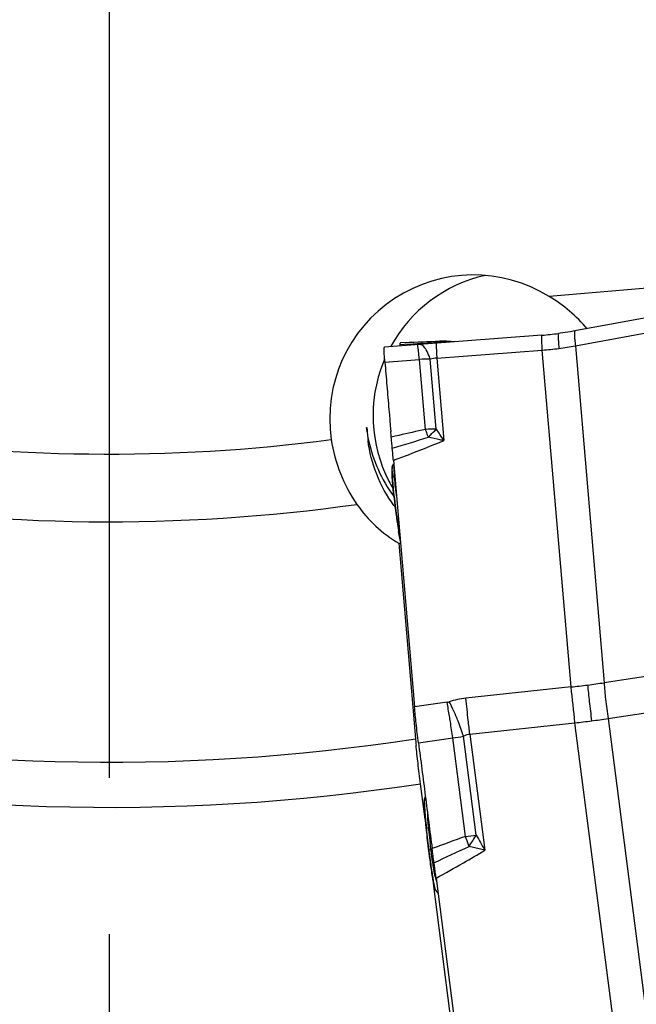
# Model space of a CAD drawing. Units: millimetres. Extents: x 0 to 594, y 0 to 420.
# Drawn here: x 233 to 243, y 182 to 197 of the extents above; entities that cross this region are included whole.
import ezdxf

# ---------------------------------------------------------------- set-up
doc = ezdxf.new("R2010")
doc.units = ezdxf.units.MM
doc.header["$LTSCALE"] = 32.67
doc.linetypes.add('CENTER', pattern=[0.6, 0.375, -0.075, 0.075, -0.075])
for name, color, linetype in [('607065213-000_CL', 7, 'CONTINUOUS'), ('607079912-000_AXIS', 7, 'CONTINUOUS'), ('607079912-000_CL', 7, 'CONTINUOUS')]:
    doc.layers.add(name, color=color, linetype=linetype)

msp = doc.modelspace()

# ---------------------------------------------------------------- linework, layer by layer
at = {"layer": '607065213-000_CL', "color": 7, "linetype": 'CONTINUOUS'}
for p, q in [((243.6444, 192.5627), (242.0121, 192.2639)), ((241.4938, 192.1969), (239.0262, 192.0088)), ((239.8254, 192.0988), (239.277, 192.0761)), ((239.3492, 192.081), (239.8926, 192.1034)), ((239.8254, 192.0988), (239.8926, 192.1034)), ((239.9998, 192.102), (239.9612, 192.1038)), ((240.067, 192.0954), (240.0624, 192.0959)), ((241.7776, 192.2268), (241.754, 192.2237)), ((241.7541, 192.2237), (241.754, 192.2237)), ((239.2758, 192.0757), (239.2769, 192.076)), ((239.095, 191.0329), (239.1021, 190.9497)), ((239.1021, 190.9497), (239.1094, 190.8646)), ((239.1094, 190.8646), (239.1169, 190.7777)), ((239.1169, 190.7777), (239.1246, 190.689)), ((239.1473, 190.1337), (239.1675, 190.1826)), ((239.1662, 190.2357), (239.496, 186.3716)), ((239.2749, 188.9621), (239.2475, 189.1204)), ((239.6454, 184.8916), (239.6453, 184.8697)), ((239.6541, 184.9363), (239.667, 184.9673)), ((239.7127, 184.144), (239.7135, 184.1371)), ((239.7135, 184.1371), (239.7149, 184.1255)), ((239.8343, 183.6892), (240.5379, 178.2408)), ((239.8242, 183.5008), (239.8657, 183.4462))]:
    msp.add_line(p, q, dxfattribs=at)
at = {"layer": '607065213-000_CL', "color": 9, "linetype": 'CONTINUOUS'}
for p, q in [((242.0179, 192.0302), (243.6465, 192.3283)), ((239.8545, 192.0858), (239.8501, 192.0895)), ((239.9959, 192.0912), (240.0633, 192.0958)), ((240.0633, 192.0958), (240.0624, 192.0959)), ((239.2702, 192.0517), (239.3388, 192.0557)), ((239.3388, 192.0557), (239.4736, 192.0635)), ((239.4736, 192.0635), (239.5394, 192.0674)), ((239.5394, 192.0674), (239.6043, 192.0712)), ((239.6043, 192.0712), (239.7937, 192.0822)), ((239.7937, 192.0822), (239.8391, 192.0848)), ((239.8391, 192.0848), (239.8546, 192.0857)), ((239.8454, 191.8371), (241.4994, 191.9632)), ((241.9499, 186.6844), (241.4994, 191.9632)), ((242.0179, 192.0302), (242.4685, 186.7514)), ((239.0317, 191.7751), (239.574, 191.8165)), ((239.6675, 190.7212), (239.574, 191.8165)), ((239.8378, 190.7222), (239.7442, 191.8199)), ((239.8454, 191.8371), (239.9556, 190.5463)), ((239.1915, 190.6123), (239.1321, 190.5985)), ((239.2509, 190.6261), (239.1915, 190.6123)), ((239.1499, 189.9458), (239.1795, 190.0033)), ((239.1755, 190.054), (239.1775, 190.0293)), ((239.1862, 189.8996), (239.1872, 189.8824)), ((239.1872, 189.8824), (239.1882, 189.8646)), ((239.2535, 189.1211), (239.255, 189.1123)), ((239.269, 189.0315), (239.255, 189.1123)), ((244.1014, 186.9989), (242.4685, 186.7514)), ((241.9499, 186.6844), (240.3003, 186.5076)), ((240.0064, 186.4444), (239.4959, 186.3716)), ((242.5307, 186.1904), (244.1636, 186.438)), ((240.3625, 185.9467), (242.0121, 186.1234)), ((242.9733, 178.68), (242.0121, 186.1234)), ((242.5307, 186.1904), (243.4918, 178.7471)), ((240.3625, 185.9467), (240.5975, 184.1267)), ((239.5582, 185.8103), (240.0963, 185.887)), ((240.2958, 184.3426), (240.0963, 185.887)), ((240.4638, 184.3643), (240.264, 185.912)), ((239.7251, 184.3708), (239.7434, 184.2316)), ((240.2958, 184.3426), (240.4638, 184.3643)), ((239.7209, 184.1281), (239.7149, 184.1255)), ((239.7209, 184.1281), (239.755, 184.142)), ((239.7541, 184.1488), (239.755, 184.142)), ((240.3514, 184.1854), (240.3431, 184.2089)), ((240.5975, 184.1267), (240.3514, 184.1854)), ((239.7866, 183.6693), (239.7882, 183.6604)), ((239.8238, 183.5014), (239.8242, 183.5008))]:
    msp.add_line(p, q, dxfattribs=at)
at = {"layer": '607065213-000_CL', "color": 7, "linetype": 'CONTINUOUS'}
for points in [[(242.0121, 192.2639), (241.9838, 192.2588), (241.9427, 192.2517), (241.9015, 192.245), (241.8602, 192.2385), (241.8189, 192.2325), (241.7776, 192.2268)], [(239.9612, 192.1038), (239.9226, 192.1042), (239.8926, 192.1034)], [(240.0624, 192.0959), (240.0383, 192.0987), (239.9998, 192.102)], [(240.1162, 192.0919), (240.1065, 192.0921), (240.0867, 192.0934), (240.067, 192.0954)]]:
    msp.add_lwpolyline(points, dxfattribs=at)
at = {"layer": '607065213-000_CL', "color": 9, "linetype": 'CONTINUOUS'}
for centre, radius, start, end in [((239.8665, 191.1015), 0.9982, 86.90812, 92.3589), ((239.8264, 192.0694), 0.0294, 86.53763, 91.97093), ((239.944, 191.6275), 0.4669, 95.16956, 99.07544), ((239.9337, 191.1066), 0.9976, 90.83043, 92.35914), ((239.9432, 191.6349), 0.4595, 93.19238, 95.16366), ((239.943, 191.6396), 0.4548, 91.20775, 93.19221), ((239.9337, 191.1052), 0.999, 90.51065, 90.83071), ((239.8664, 191.1011), 0.9986, 82.54801, 86.90724), ((239.9337, 191.1038), 1.0004, 88.58271, 90.51027), ((239.9429, 191.65), 0.4444, 83.14717, 91.22614), ((239.9337, 191.1028), 1.0014, 88.29654, 88.58297), ((239.9337, 191.1024), 1.0018, 83.65404, 88.29635), ((239.9337, 191.1028), 1.0014, 83.1808, 83.65404), ((239.9338, 191.1032), 1.001, 82.56521, 83.18081), ((239.9451, 191.6201), 0.4744, 99.07087, 101.00807), ((239.9575, 193.8166), 1.7339, 266.59444, 268.31346), ((241.1483, 196.7206), 4.7703, 274.22037, 277.3633), ((241.1498, 196.7089), 4.7586, 277.3634, 280.51152), ((239.6936, 190.0852), 1.7354, 88.3304, 93.95166), ((239.8684, 191.3951), 0.4426, 92.9814, 106.30935), ((252.409, 133.9403), 58.1929, 102.647512, 103.068229), ((239.7609, 189.3268), 1.3975, 86.84547, 93.83421), ((244.0938, 193.4517), 5.0563, 212.67217, 215.07184), ((213.3051, 275.8078), 89.2076, 286.839754, 287.219512), ((236.6302, 189.5186), 3.267, 19.31206, 19.67497), ((241.0603, 190.1161), 1.9173, 181.97971, 182.89241), ((239.2796, 189.8791), 0.1459, 152.7924, 157.55408), ((242.308, 190.1709), 3.1661, 184.07615, 184.56748), ((232.4655, 189.4955), 6.7332, 4.32568, 4.54756), ((243.7127, 190.2829), 4.5752, 184.56576, 185.33657), ((251.867, 191.1393), 12.7748, 186.97419, 187.35831), ((251.9275, 191.147), 12.8358, 187.35761, 187.57479), ((245.3897, 190.1682), 6.2249, 189.07842, 189.68356), ((239.3441, 189.2018), 0.1263, 220.12292, 225.14894), ((240.4773, 200.1212), 13.5173, 276.25425, 277.36378), ((240.4898, 200.0263), 13.4216, 277.3629, 278.4777), ((171.0243, 178.5306), 71.3927, 6.105085, 6.558032), ((239.9784, 186.6408), 0.1984, 278.1113, 287.96144), ((240.4379, 185.2226), 1.2924, 96.11156, 107.94885), ((190.0034, 180.6722), 50.6342, 6.22513, 6.61786), ((223.1451, 183.4724), 17.1224, 8.107, 8.96423), ((236.694, 184.7838), 3.7441, 17.53834, 21.3997), ((156.5434, 176.9682), 84.2987, 6.114068, 6.261776), ((240.945, 196.4233), 10.355, 275.91535, 277.3637), ((240.9541, 196.3539), 10.285, 277.36266, 278.81758), ((239.4503, 190.7939), 4.9493, 277.50015, 279.46235), ((241.9384, 184.9349), 2.2889, 182.33971, 183.26577), ((243.1291, 185.0006), 3.4814, 183.22942, 183.92778), ((245.2504, 185.1458), 5.6077, 183.92289, 184.94409), ((241.1204, 184.6824), 1.4216, 178.54771, 184.88026), ((239.4232, 184.7764), 0.3535, 322.57148, 326.2711), ((219.3431, 181.5422), 20.5768, 7.38314, 7.51009), ((255.9159, 140.8384), 46.2234, 109.75056, 110.4413), ((218.9484, 176.7016), 22.6736, 19.33589, 19.69433), ((235.2674, 187.5077), 6.0732, 326.83687, 328.82983), ((273.3808, 202.7781), 37.7176, 209.22278, 209.63692), ((260.3973, 186.6711), 20.8322, 186.82754, 187.01147), ((252.3089, 185.6763), 12.6829, 187.01161, 187.20479), ((252.5761, 185.71), 12.9522, 187.20434, 187.39445), ((227.0595, 182.5427), 12.7958, 7.21079, 7.38049), ((233.7913, 183.3891), 6.011, 6.99872, 7.19573), ((233.6757, 183.3749), 6.1275, 6.80408, 6.99887), ((233.6125, 183.3673), 6.1911, 6.61031, 6.80422), ((233.0724, 183.3053), 6.7348, 6.24702, 6.60542), ((211.5741, 245.719), 67.9305, 294.553096, 295.063982), ((252.4861, 185.6982), 12.8615, 187.394, 187.58527), ((251.8551, 185.6137), 12.2248, 187.58311, 188.17379), ((232.1604, 183.205), 7.6523, 6.09332, 6.25087), ((232.9415, 183.2866), 6.867, 5.58646, 6.10749), ((243.327, 184.3717), 3.5756, 186.68998, 187.13588), ((242.5106, 184.2688), 2.7527, 187.12312, 188.01459), ((249.5029, 185.2765), 9.8485, 188.17757, 188.85647), ((247.0901, 184.9041), 7.4072, 188.88344, 189.15981), ((241.7684, 184.1632), 2.003, 187.98376, 189.8282), ((241.2696, 184.077), 1.4968, 189.83324, 192.09718), ((241.1801, 184.0595), 1.4057, 192.16559, 194.35231), ((245.9206, 184.7154), 6.2225, 189.15903, 189.57403), ((244.83, 184.5327), 5.1168, 189.58708, 189.71382), ((243.8304, 184.36), 4.1024, 189.81913, 190.28027), ((242.8004, 184.1737), 3.0556, 190.28915, 190.84772), ((241.3856, 184.1123), 1.6178, 194.35825, 197.4567)]:
    msp.add_arc(centre, radius, start, end, dxfattribs=at)
at = {"layer": '607065213-000_CL', "color": 7, "linetype": 'CONTINUOUS'}
for centre, radius, start, end in [((241.1141, 197.1759), 4.9934, 274.36047, 277.36326), ((217.3506, 188.834), 21.8529, 4.6314, 4.86966), ((239.3464, 190.0511), 0.2156, 157.46781, 161.64239), ((241.8107, 190.1398), 2.6736, 182.71671, 183.50019), ((242.8637, 190.2022), 3.7284, 183.46877, 183.94188), ((243.6094, 190.2525), 4.4759, 183.92848, 184.07073), ((242.2339, 190.1549), 3.0969, 184.07627, 184.57202), ((243.205, 190.2317), 4.0711, 184.55874, 184.96559), ((244.2946, 190.3258), 5.1647, 184.95944, 185.30283), ((245.7492, 190.4612), 6.6256, 185.30625, 185.89846), ((249.0834, 190.8059), 9.9775, 185.90004, 187.02445), ((251.5681, 191.1007), 12.4796, 186.97268, 187.35832), ((251.6272, 191.1082), 12.5392, 187.35761, 187.57751), ((245.104, 190.1299), 5.9428, 189.07193, 189.77983), ((239.8533, 184.8537), 0.2156, 157.46781, 161.64239), ((245.7721, 185.1765), 6.1361, 184.15569, 185.05281), ((248.588, 185.4176), 8.9623, 185.00218, 185.34922), ((250.4506, 185.5907), 10.8329, 185.34288, 185.64717), ((255.2547, 186.073), 15.6612, 185.67326, 186.87802), ((259.9923, 186.6197), 20.4302, 186.80904, 186.96), ((252.0147, 185.6383), 12.3925, 187.01162, 187.20666), ((252.2752, 185.6711), 12.655, 187.2062, 187.39592), ((252.1862, 185.6595), 12.5652, 187.39549, 187.58526), ((251.5708, 185.5771), 11.9443, 187.58309, 188.17379), ((249.2725, 185.2476), 9.6226, 188.17757, 188.85649), ((246.9191, 184.8844), 7.2413, 188.88353, 189.15761), ((245.6404, 184.6779), 5.9461, 189.15459, 189.6666), ((244.3866, 184.4661), 4.6745, 189.68739, 189.82304), ((243.724, 184.3511), 4.002, 189.819, 190.2863), ((242.7125, 184.168), 2.974, 190.29564, 190.85423), ((241.8184, 183.997), 2.0638, 190.86742, 191.5743), ((239.9901, 183.627), 0.2085, 213.09015, 217.26473)]:
    msp.add_arc(centre, radius, start, end, dxfattribs=at)
at = {"layer": '607065213-000_CL', "color": 9, "linetype": 'CONTINUOUS'}
for points, knots in [([(242.0121, 192.2639), (242.0101, 192.2635), (242.0064, 192.2572), (242.0046, 192.2452), (242.0032, 192.2255), (242.0036, 192.1855), (242.0082, 192.1194), (242.0142, 192.0625), (242.0179, 192.0302)], [0, 0, 0, 0, 0.0263216, 0.0784215, 0.1604454, 0.2732522, 0.5875842, 1, 1, 1, 1]), ([(239.8501, 192.0895), (239.8483, 192.0909), (239.8418, 192.0955), (239.8339, 192.0984), (239.8282, 192.0988)], [0, 0, 0, 0, 0.2791791, 1, 1, 1, 1]), ([(241.4994, 191.9632), (241.4984, 191.9804), (241.4967, 192.0131), (241.4945, 192.0594), (241.4929, 192.0998), (241.4918, 192.1335), (241.4913, 192.16), (241.4914, 192.1775), (241.4919, 192.1875), (241.4923, 192.1925), (241.4927, 192.1952), (241.4934, 192.1969), (241.4938, 192.1969)], [0, 0, 0, 0, 0.2206086, 0.4194731, 0.5931264, 0.7381062, 0.8515241, 0.9327809, 0.9613603, 0.9819379, 0.994615, 1, 1, 1, 1]), ([(241.754, 192.2237), (241.7519, 192.2234), (241.7499, 192.2138), (241.7486, 192.2), (241.7483, 192.1733), (241.7489, 192.1533), (241.7494, 192.1414)], [0, 0, 0, 0, 0.0765745, 0.265123, 0.5727363, 1, 1, 1, 1]), ([(241.7494, 192.1414), (241.7498, 192.1308), (241.7524, 192.0802), (241.7563, 192.0296), (241.7597, 191.9896)], [0, 0, 0, 0, 0.2091026, 1, 1, 1, 1]), ([(239.5418, 192.047), (239.5416, 192.0473), (239.5413, 192.0477), (239.5408, 192.048), (239.5406, 192.048)], [0, 0, 0, 0, 0.6117395, 1, 1, 1, 1]), ([(239.5567, 191.9667), (239.5552, 191.9773), (239.5526, 191.9961), (239.5488, 192.0203), (239.5453, 192.0363), (239.5433, 192.0446), (239.5418, 192.047)], [0, 0, 0, 0, 0.3952087, 0.693944, 0.8954999, 1, 1, 1, 1]), ([(239.574, 191.8165), (239.5725, 191.8309), (239.5672, 191.881), (239.5614, 191.9311), (239.5567, 191.9667)], [0, 0, 0, 0, 0.2873762, 1, 1, 1, 1]), ([(239.679, 191.9673), (239.6711, 191.9804), (239.6551, 192.0036), (239.6237, 192.0369), (239.5927, 192.052), (239.5745, 192.0506)], [0, 0, 0, 0, 0.3321679, 0.6033417, 1, 1, 1, 1]), ([(239.7442, 191.8199), (239.7394, 191.8341), (239.7211, 191.8846), (239.6991, 191.9341), (239.679, 191.9673)], [0, 0, 0, 0, 0.278339, 1, 1, 1, 1]), ([(239.8398, 192.0708), (239.8392, 192.0708), (239.8386, 192.0678), (239.838, 192.0636), (239.8376, 192.0553), (239.8374, 192.0442), (239.8375, 192.0298), (239.8379, 192.0044), (239.8386, 191.9839), (239.8392, 191.9692)], [0, 0, 0, 0, 0.0185628, 0.0659024, 0.1440318, 0.2536336, 0.3949595, 0.567192, 1, 1, 1, 1]), ([(239.8392, 191.9692), (239.8395, 191.9596), (239.8413, 191.9155), (239.8436, 191.8715), (239.8454, 191.8371)], [0, 0, 0, 0, 0.2180517, 1, 1, 1, 1]), ([(239.7064, 190.6185), (239.7032, 190.6275), (239.6907, 190.6619), (239.6776, 190.6961), (239.6675, 190.7212)], [0, 0, 0, 0, 0.2605927, 1, 1, 1, 1]), ([(239.7133, 190.599), (239.7237, 190.6103), (239.7636, 190.6529), (239.8055, 190.6936), (239.8378, 190.7222)], [0, 0, 0, 0, 0.2618001, 1, 1, 1, 1]), ([(239.9556, 190.5463), (239.9354, 190.5498), (239.8541, 190.5647), (239.7734, 190.5832), (239.7133, 190.599)], [0, 0, 0, 0, 0.2480986, 1, 1, 1, 1]), ([(239.1662, 190.2357), (239.2442, 190.265), (239.5086, 190.3653), (239.7717, 190.469), (239.9556, 190.5463)], [0, 0, 0, 0, 0.2947204, 1, 1, 1, 1]), ([(239.1473, 190.1337), (239.1459, 190.1305), (239.1445, 190.1211), (239.1434, 190.1036), (239.1433, 190.079), (239.1437, 190.0603), (239.1441, 190.0498)], [0, 0, 0, 0, 0.1253881, 0.333953, 0.6260158, 1, 1, 1, 1]), ([(239.1692, 190.1534), (239.1692, 190.1468), (239.1703, 190.1136), (239.1733, 190.0805), (239.1755, 190.054)], [0, 0, 0, 0, 0.1989125, 1, 1, 1, 1]), ([(239.1454, 190.0193), (239.1457, 190.0137), (239.147, 189.9892), (239.1486, 189.9647), (239.1499, 189.9458)], [0, 0, 0, 0, 0.2292947, 1, 1, 1, 1]), ([(239.1795, 190.0033), (239.1801, 189.9957), (239.1826, 189.9611), (239.1847, 189.9265), (239.1862, 189.8996)], [0, 0, 0, 0, 0.221366, 1, 1, 1, 1]), ([(239.1573, 189.8574), (239.1592, 189.8372), (239.168, 189.7474), (239.1782, 189.6577), (239.1867, 189.5882)], [0, 0, 0, 0, 0.2247244, 1, 1, 1, 1]), ([(239.1882, 189.8646), (239.1895, 189.8479), (239.1954, 189.7783), (239.2051, 189.7089), (239.2155, 189.6568)], [0, 0, 0, 0, 0.2389595, 1, 1, 1, 1]), ([(239.2037, 189.455), (239.2069, 189.4311), (239.2191, 189.3413), (239.2322, 189.2517), (239.2428, 189.186)], [0, 0, 0, 0, 0.2656932, 1, 1, 1, 1]), ([(242.2098, 186.7154), (242.2172, 186.6293), (242.2365, 186.4419), (242.2591, 186.2548), (242.2721, 186.1537)], [0, 0, 0, 0, 0.4585942, 1, 1, 1, 1]), ([(242.4685, 186.7514), (242.4732, 186.6652), (242.4907, 186.4777), (242.5155, 186.2911), (242.5307, 186.1904)], [0, 0, 0, 0, 0.4588472, 1, 1, 1, 1]), ([(240.0583, 186.1404), (240.0539, 186.1686), (240.0375, 186.2701), (240.0201, 186.3714), (240.0064, 186.4444)], [0, 0, 0, 0, 0.2777072, 1, 1, 1, 1]), ([(240.1799, 186.1499), (240.158, 186.2054), (240.1145, 186.3077), (240.0648, 186.4073), (240.0396, 186.4521)], [0, 0, 0, 0, 0.5370635, 1, 1, 1, 1]), ([(240.264, 185.912), (240.2716, 185.9171), (240.3019, 185.9348), (240.3367, 185.9448), (240.3625, 185.9467)], [0, 0, 0, 0, 0.2608526, 1, 1, 1, 1]), ([(239.6541, 184.9363), (239.6527, 184.9327), (239.6513, 184.9221), (239.6501, 184.9025), (239.6502, 184.8746), (239.6509, 184.8533), (239.6514, 184.8414)], [0, 0, 0, 0, 0.1224498, 0.3302413, 0.6234437, 1, 1, 1, 1]), ([(239.6636, 184.6625), (239.6665, 184.6284), (239.6808, 184.4722), (239.6982, 184.3163), (239.7128, 184.1945)], [0, 0, 0, 0, 0.2177745, 1, 1, 1, 1]), ([(239.704, 184.5615), (239.7053, 184.5461), (239.7113, 184.4824), (239.719, 184.4189), (239.7251, 184.3708)], [0, 0, 0, 0, 0.2419082, 1, 1, 1, 1]), ([(239.8343, 183.6892), (239.9778, 183.7676), (240.2341, 183.9102), (240.4869, 184.0588), (240.5975, 184.1267)], [0, 0, 0, 0, 0.5575453, 1, 1, 1, 1]), ([(239.7758, 183.9551), (239.7779, 183.9546), (239.7859, 183.9523), (239.7939, 183.9499), (239.7997, 183.9478)], [0, 0, 0, 0, 0.2613321, 1, 1, 1, 1]), ([(239.7994, 183.5986), (239.8018, 183.5861), (239.8062, 183.564), (239.8126, 183.5351), (239.8182, 183.5152), (239.8216, 183.5047), (239.8238, 183.5014)], [0, 0, 0, 0, 0.3800705, 0.6759153, 0.8832958, 1, 1, 1, 1])]:
    msp.add_open_spline(points, degree=3, knots=knots, dxfattribs=at)
at = {"layer": '607065213-000_CL', "color": 7, "linetype": 'CONTINUOUS'}
for points, knots in [([(239.0316, 191.7751), (239.0286, 191.8081), (239.0251, 191.8544), (239.0219, 191.9119), (239.0207, 191.9454), (239.0202, 191.9714), (239.021, 191.9912), (239.0221, 192.0018), (239.0245, 192.0087), (239.0262, 192.0088)], [0, 0, 0, 0, 0.4218502, 0.5929227, 0.7351646, 0.8473438, 0.9286334, 0.9787392, 1, 1, 1, 1]), ([(239.2658, 192.027), (239.2674, 192.0297), (239.2692, 192.0381), (239.2701, 192.0463), (239.2704, 192.0516)], [0, 0, 0, 0, 0.3681155, 1, 1, 1, 1]), ([(239.2704, 192.0516), (239.2706, 192.0572), (239.2718, 192.0649), (239.2736, 192.0742), (239.2758, 192.0757)], [0, 0, 0, 0, 0.6761709, 1, 1, 1, 1]), ([(239.0317, 191.7751), (239.0373, 191.7133), (239.0474, 191.5896), (239.0686, 191.3421), (239.0845, 191.1566), (239.095, 191.0329)], [0, 0, 0, 0, 0.2500012, 0.4999997, 1, 1, 1, 1]), ([(239.1483, 190.4253), (239.1451, 190.4553), (239.1398, 190.5131), (239.1343, 190.5708), (239.132, 190.5984)], [0, 0, 0, 0, 0.5217237, 1, 1, 1, 1]), ([(239.1662, 190.2356), (239.1649, 190.2504), (239.1592, 190.3136), (239.1534, 190.3769), (239.1483, 190.4253)], [0, 0, 0, 0, 0.2333735, 1, 1, 1, 1]), ([(239.1387, 190.0921), (239.1386, 190.0905), (239.1384, 190.0834), (239.1384, 190.0763), (239.1384, 190.0709)], [0, 0, 0, 0, 0.2263312, 1, 1, 1, 1]), ([(239.1418, 190.119), (239.1407, 190.1157), (239.1394, 190.1066), (239.1389, 190.0976), (239.1387, 190.0921)], [0, 0, 0, 0, 0.3884704, 1, 1, 1, 1]), ([(239.1384, 190.0709), (239.1384, 190.0667), (239.1386, 190.0474), (239.1394, 190.0282), (239.1401, 190.0131)], [0, 0, 0, 0, 0.2166505, 1, 1, 1, 1]), ([(239.1975, 189.4547), (239.2006, 189.4314), (239.2124, 189.3441), (239.2252, 189.2568), (239.2355, 189.1928)], [0, 0, 0, 0, 0.2656501, 1, 1, 1, 1]), ([(239.5582, 185.8103), (239.5447, 185.9113), (239.5228, 186.0983), (239.5033, 186.2856), (239.496, 186.3716)], [0, 0, 0, 0, 0.5414598, 1, 1, 1, 1]), ([(239.5582, 185.8103), (239.5766, 185.6721), (239.6113, 185.3955), (239.6655, 184.9808), (239.7186, 184.5659), (239.755, 184.2895), (239.7724, 184.1512)], [0, 0, 0, 0, 0.2500001, 0.5, 0.75, 1, 1, 1, 1]), ([(239.6453, 184.8697), (239.6453, 184.8654), (239.6456, 184.8456), (239.6464, 184.8259), (239.6472, 184.8104)], [0, 0, 0, 0, 0.217874, 1, 1, 1, 1]), ([(239.6487, 184.9216), (239.6474, 184.9179), (239.6461, 184.9078), (239.6456, 184.8978), (239.6454, 184.8916)], [0, 0, 0, 0, 0.3841109, 1, 1, 1, 1]), ([(239.6472, 184.8104), (239.6475, 184.8045), (239.6489, 184.7783), (239.6506, 184.7521), (239.6521, 184.7319)], [0, 0, 0, 0, 0.2276409, 1, 1, 1, 1]), ([(239.8019, 183.9306), (239.7966, 183.9671), (239.787, 184.0406), (239.777, 184.1141), (239.7724, 184.1511)], [0, 0, 0, 0, 0.4971777, 1, 1, 1, 1]), ([(239.8343, 183.6892), (239.8317, 183.7094), (239.821, 183.7899), (239.8105, 183.8705), (239.8019, 183.9306)], [0, 0, 0, 0, 0.2517484, 1, 1, 1, 1]), ([(239.7966, 183.583), (239.7999, 183.5672), (239.8042, 183.5464), (239.811, 183.5233), (239.8138, 183.5157), (239.8155, 183.5132)], [0, 0, 0, 0, 0.6681175, 0.8768345, 1, 1, 1, 1])]:
    msp.add_open_spline(points, degree=3, knots=knots, dxfattribs=at)
at = {"layer": '607079912-000_AXIS', "color": 1, "linetype": 'CENTER'}
msp.add_line((234.7082, 217.1123), (234.7082, 166.4505), dxfattribs=at)
at = {"layer": '607079912-000_CL', "color": 7, "linetype": 'CONTINUOUS'}
for p, q in [((243.6707, 192.9813), (241.6089, 192.8022)), ((238.7428, 190.7384), (238.7413, 190.7511)), ((238.7512, 190.7395), (238.7512, 190.7388)), ((239.2497, 188.9362), (239.277, 188.938)), ((239.2497, 188.9362), (239.4694, 186.3694)), ((239.4694, 186.3694), (239.512, 185.8724)), ((239.6618, 184.6145), (239.5901, 185.169)), ((240.421, 178.7396), (239.7922, 183.6053))]:
    msp.add_line(p, q, dxfattribs=at)
for centre, radius, start, end in [((241.0956, 190.9399), 2.2477, 102.57204, 151.39137), ((241.098, 190.9382), 2.2507, 156.91684, 158.41609), ((241.099, 190.9378), 2.2518, 158.41724, 207.16815), ((240.9881, 191.0284), 2.2639, 187.35866, 189.82511), ((241.0078, 190.8339), 2.2586, 182.08465, 182.39451), ((241.0027, 190.8336), 2.2534, 182.41207, 184.87672), ((240.5537, 190.9106), 2.3878, 188.41453, 214.86546), ((241.0071, 191.0319), 2.2833, 189.8319, 192.2546), ((240.9835, 190.8318), 2.2341, 184.87247, 187.36283), ((241.0985, 190.9376), 2.2513, 207.16951, 210.39794), ((240.3269, 190.7514), 2.1108, 214.84049, 239.31466), ((240.8766, 190.7923), 2.119, 216.56787, 217.26429), ((248.0325, 186.6018), 8.5517, 184.89286, 185.01878), ((249.914, 186.7696), 10.4406, 185.03326, 185.47116)]:
    msp.add_arc(centre, radius, start, end, dxfattribs=at)
at = {"layer": '607079912-000_CL', "color": 9, "linetype": 'CONTINUOUS'}
for radius, start, end in [(26.7787, 261.17954, 277.47413), (27.8393, 260.66944, 278.02445), (31.6071, 258.20004, 278.74189), (32.3142, 257.83645, 278.68928)]:
    msp.add_arc((234.7082, 217.1123), radius, start, end, dxfattribs=at)
at = {"layer": '607079912-000_CL', "color": 7, "linetype": 'CONTINUOUS'}
for centre, major_axis, ratio, start_param, end_param in [((240.4193, 190.8915), (2.2469, 0.153), 0.9990636, 0.9463839, 3.2209233), ((240.4996, 190.897), (-1.7813, 1.4596), 0.9562712, -1.7582724, -1.4184433), ((229.0758, 173.8608), (-1.2151, -9.1272), 0.705927, 2.1722907, 3.0457357)]:
    msp.add_ellipse(centre, major_axis=major_axis, ratio=ratio, start_param=start_param, end_param=end_param, dxfattribs=at)
for points, knots in [([(238.7412, 190.751), (238.7414, 190.7509), (238.7424, 190.7511), (238.7441, 190.751), (238.7471, 190.7514), (238.7494, 190.7516), (238.7507, 190.7517)], [0, 0, 0, 0, 0.0754968, 0.2670984, 0.5753003, 1, 1, 1, 1]), ([(238.7413, 190.7511), (238.7427, 190.7518), (238.7459, 190.7528), (238.7492, 190.7522), (238.7507, 190.7517)], [0, 0, 0, 0, 0.4988565, 1, 1, 1, 1]), ([(238.7759, 190.5473), (238.8095, 190.3924), (238.9111, 190.0836), (239.0742, 189.8024), (239.1706, 189.6698)], [0, 0, 0, 0, 0.4915901, 1, 1, 1, 1]), ([(239.1747, 189.5299), (239.0637, 189.6794), (238.8831, 190.0052), (238.791, 190.3656), (238.7678, 190.5455)], [0, 0, 0, 0, 0.5065184, 1, 1, 1, 1]), ([(239.5901, 185.169), (239.5764, 185.2753), (239.5517, 185.4769), (239.53, 185.6788), (239.5209, 185.7742)], [0, 0, 0, 0, 0.5279591, 1, 1, 1, 1])]:
    msp.add_open_spline(points, degree=3, knots=knots, dxfattribs=at)

doc.saveas('drawing.dxf')
